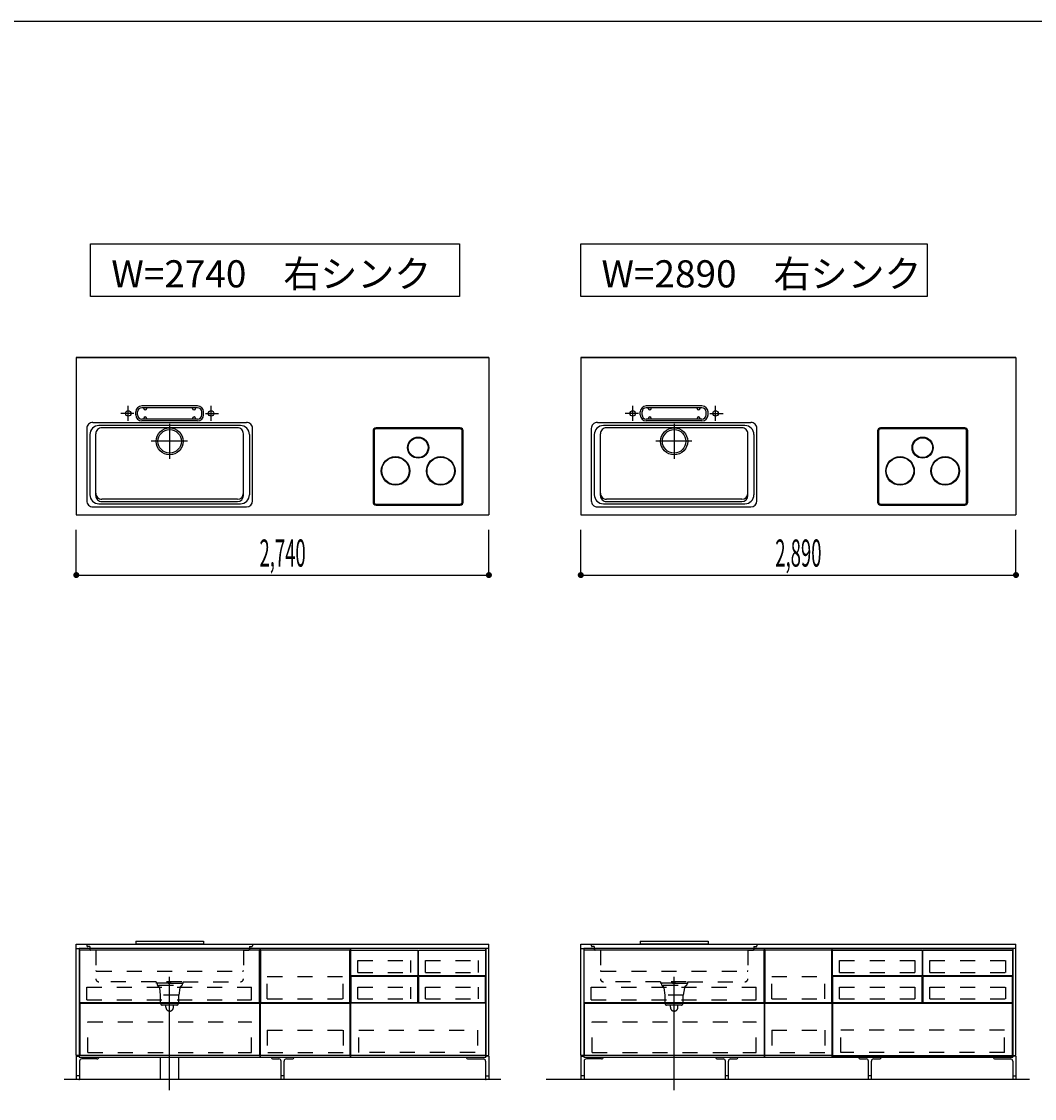
# Model space of a CAD drawing. Extents: x 0 to 28725, y 0 to 20400.
# Drawn here: x 9916 to 16643, y 12975 to 20125 of the extents above; entities that cross this region are included whole.
import ezdxf
from ezdxf.enums import TextEntityAlignment as Align

# ---------------------------------------------------------------- set-up
doc = ezdxf.new("R2010")
doc.units = 0
for name, pattern in [('CHUUSEN', [0]), ('GOKUBOSOSEN', [0]), ('HASEN', [200, 100, -100]), ('ITTENSASEN', [1250, 1000, -100, 50, -100]), ('SAISEN', [0]), ('SUNPOUSEN', [0]), ('TENSEN', [65, 15, -50])]:
    doc.linetypes.add(name, pattern=pattern)
doc.layers.add('1', color=7, linetype='GOKUBOSOSEN')
doc.layers.add('WAKU', color=7, linetype='GOKUBOSOSEN')
doc.styles.add('PBLD_SUNPO', font='txt', dxfattribs={"bigfont": 'BIGFONT'})
doc.styles.add('標準4', font='txt', dxfattribs={"bigfont": 'BIGFONT'})
doc.dimstyles.get("Standard").update_dxf_attribs({"dimtxt": 2.5, "dimasz": 2.5, "dimexe": 1.25, "dimexo": 0.625, "dimtad": 1, "dimcen": 2.5, "dimazin": 3, "dimtfac": 1, "dimtmove": 0, "dimatfit": 3})

# ---------------------------------------------------------------- blocks, each defined once
blk = doc.blocks.new('*D0')
at = {"layer": '1', "color": 7, "linetype": 'SUNPOUSEN'}
blk.add_line((20950, 13100.000001), (20950, 14000.000001), dxfattribs=at)
at = {"layer": '1', "color": 7, "linetype": 'SUNPOUSEN', "const_width": 20}
for points in [[(20960, 14000.000001, 1), (20940, 14000.000001, 1)], [(20960, 13100.000001, 1), (20940, 13100.000001, 1)]]:
    blk.add_lwpolyline(points, format="xyb", close=True, dxfattribs=at)
at = {"layer": '1', "color": 7, "style": '標準4', "width": 0.5}
blk.add_text('900', height=180, rotation=90, dxfattribs=at).set_placement((20950, 13550.000001), align=Align.BOTTOM_CENTER)
blk = doc.blocks.new('*D1')
at = {"layer": '1', "color": 7, "linetype": 'SUNPOUSEN'}
blk.add_line((20650, 13100.000001), (20650, 13250.000001), dxfattribs=at)
at = {"layer": '1', "color": 7, "linetype": 'SUNPOUSEN', "const_width": 20}
for points in [[(20660, 13250.000001, 1), (20640, 13250.000001, 1)], [(20660, 13100.000001, 1), (20640, 13100.000001, 1)]]:
    blk.add_lwpolyline(points, format="xyb", close=True, dxfattribs=at)
at = {"layer": '1', "color": 7, "style": '標準4', "width": 0.5}
blk.add_text('150', height=180, rotation=90, dxfattribs=at).set_placement((20650, 12903.500001), align=Align.BOTTOM_CENTER)
blk = doc.blocks.new('*D2')
at = {"layer": '1', "color": 7, "linetype": 'SUNPOUSEN'}
blk.add_line((24999.999999, 16450.000005), (25749.999999, 16450.000005), dxfattribs=at)
at = {"layer": '1', "color": 7, "linetype": 'SUNPOUSEN', "const_width": 20}
for points in [[(25009.999999, 16450.000005, 1), (24989.999999, 16450.000005, 1)], [(25759.999999, 16450.000005, 1), (25739.999999, 16450.000005, 1)]]:
    blk.add_lwpolyline(points, format="xyb", close=True, dxfattribs=at)
at = {"layer": '1', "color": 7, "style": 'PBLD_SUNPO', "width": 0.5}
blk.add_text('750', height=135, dxfattribs=at).set_placement((25374.999999, 16450.000005), align=Align.BOTTOM_CENTER)
blk = doc.blocks.new('*D3')
at = {"layer": '1', "color": 7, "linetype": 'SUNPOUSEN'}
blk.add_line((26850.000017, 16450.000005), (27600.000017, 16450.000005), dxfattribs=at)
at = {"layer": '1', "color": 7, "linetype": 'SUNPOUSEN', "const_width": 20}
for points in [[(26860.000017, 16450.000005, 1), (26840.000017, 16450.000005, 1)], [(27610.000017, 16450.000005, 1), (27590.000017, 16450.000005, 1)]]:
    blk.add_lwpolyline(points, format="xyb", close=True, dxfattribs=at)
at = {"layer": '1', "color": 7, "style": 'PBLD_SUNPO', "width": 0.5}
blk.add_text('750', height=135, dxfattribs=at).set_placement((27225.000017, 16450.000005), align=Align.BOTTOM_CENTER)
blk = doc.blocks.new('*D10')
at = {"layer": '1', "color": 7, "linetype": 'SUNPOUSEN'}
blk.add_line((10280, 16450.000001), (13020, 16450.000001), dxfattribs=at)
at = {"layer": '1', "color": 7, "linetype": 'SUNPOUSEN', "const_width": 20}
for points in [[(10290, 16450.000001, 1), (10270, 16450.000001, 1)], [(13030, 16450.000001, 1), (13010, 16450.000001, 1)]]:
    blk.add_lwpolyline(points, format="xyb", close=True, dxfattribs=at)
at = {"layer": '1', "color": 7, "style": '標準4', "width": 0.5}
blk.add_text('2,740', height=180, dxfattribs=at).set_placement((11650, 16450.000001), align=Align.BOTTOM_CENTER)
blk = doc.blocks.new('*D11')
at = {"layer": '1', "color": 7, "linetype": 'SUNPOUSEN'}
blk.add_line((13630, 16450.000002), (16520, 16450.000002), dxfattribs=at)
at = {"layer": '1', "color": 7, "linetype": 'SUNPOUSEN', "const_width": 20}
for points in [[(13640, 16450.000002, 1), (13620, 16450.000002, 1)], [(16530, 16450.000002, 1), (16510, 16450.000002, 1)]]:
    blk.add_lwpolyline(points, format="xyb", close=True, dxfattribs=at)
at = {"layer": '1', "color": 7, "style": '標準4', "width": 0.5}
blk.add_text('2,890', height=180, dxfattribs=at).set_placement((15075, 16450.000002), align=Align.BOTTOM_CENTER)
blk = doc.blocks.new('*D12')
at = {"layer": '1', "color": 7, "linetype": 'SUNPOUSEN'}
blk.add_line((17130, 16450.000002), (20170, 16450.000002), dxfattribs=at)
at = {"layer": '1', "color": 7, "linetype": 'SUNPOUSEN', "const_width": 20}
for points in [[(17140, 16450.000002, 1), (17120, 16450.000002, 1)], [(20180, 16450.000002, 1), (20160, 16450.000002, 1)]]:
    blk.add_lwpolyline(points, format="xyb", close=True, dxfattribs=at)
at = {"layer": '1', "color": 7, "style": '標準4', "width": 0.5}
blk.add_text('3,040', height=180, dxfattribs=at).set_placement((18650, 16450.000002), align=Align.BOTTOM_CENTER)
blk = doc.blocks.new('*D20')
at = {"layer": '1', "color": 7, "linetype": 'SUNPOUSEN'}
blk.add_line((24999.999988, 18100.000005), (26049.999989, 18100.000005), dxfattribs=at)
at = {"layer": '1', "color": 7, "linetype": 'SUNPOUSEN', "const_width": 20}
for points in [[(25009.999988, 18100.000005, 1), (24989.999988, 18100.000005, 1)], [(26059.999989, 18100.000005, 1), (26039.999989, 18100.000005, 1)]]:
    blk.add_lwpolyline(points, format="xyb", close=True, dxfattribs=at)
at = {"layer": '1', "color": 7, "style": 'PBLD_SUNPO', "width": 0.5}
blk.add_text('1,050', height=135, dxfattribs=at).set_placement((25521.999988, 18100.000005), align=Align.BOTTOM_CENTER)
blk = doc.blocks.new('*D21')
at = {"layer": '1', "color": 7, "linetype": 'SUNPOUSEN'}
blk.add_line((26850.000007, 18100.000005), (27900.000007, 18100.000005), dxfattribs=at)
at = {"layer": '1', "color": 7, "linetype": 'SUNPOUSEN', "const_width": 20}
for points in [[(26860.000007, 18100.000005, 1), (26840.000007, 18100.000005, 1)], [(27910.000007, 18100.000005, 1), (27890.000007, 18100.000005, 1)]]:
    blk.add_lwpolyline(points, format="xyb", close=True, dxfattribs=at)
at = {"layer": '1', "color": 7, "style": 'PBLD_SUNPO', "width": 0.5}
blk.add_text('1,050', height=135, dxfattribs=at).set_placement((27372.000007, 18100.000005), align=Align.BOTTOM_CENTER)
blk = doc.blocks.new('*D22')
at = {"layer": '1', "color": 7, "linetype": 'SUNPOUSEN'}
blk.add_line((26850, 14350.000002), (27900, 14350.000002), dxfattribs=at)
at = {"layer": '1', "color": 7, "linetype": 'SUNPOUSEN', "const_width": 20}
for points in [[(26860, 14350.000002, 1), (26840, 14350.000002, 1)], [(27910, 14350.000002, 1), (27890, 14350.000002, 1)]]:
    blk.add_lwpolyline(points, format="xyb", close=True, dxfattribs=at)
at = {"layer": '1', "color": 7, "style": 'PBLD_SUNPO', "width": 0.5}
blk.add_text('1,050', height=135, dxfattribs=at).set_placement((27372, 14350.000002), align=Align.BOTTOM_CENTER)
blk = doc.blocks.new('BLOCK22')
at = {"layer": 'WAKU', "color": 7, "linetype": 'SAISEN'}
blk.add_line((28425, 20125), (1275, 20125), dxfattribs=at)

msp = doc.modelspace()

# ---------------------------------------------------------------- linework, layer by layer
at = {"layer": '1', "color": 7, "linetype": 'SAISEN'}
for p, q in [((13020, 17894.000001), (10280, 17894.000001)), ((10280, 17894.000001), (13020, 17894.000001)), ((10280, 17894.000001), (10280, 16850.000001)), ((11530.8, 17894.000001), (11515.887415, 17894.000001)), ((11769.2, 17894.000001), (11784.112585, 17894.000001)), ((13020, 17894.000001), (13020, 16850.000001)), ((16520, 17894.000002), (13630, 17894.000002)), ((13630, 17894.000002), (16520, 17894.000002)), ((13630, 17894.000002), (13630, 16850.000002)), ((14730.8, 17894.000002), (14715.887415, 17894.000002)), ((15419.2, 17894.000002), (15434.112585, 17894.000002)), ((16520, 17894.000002), (16520, 16850.000002)), ((10675, 17513.000001), (10675, 17533.000001)), ((10687, 17513.000001), (10687, 17533.000001)), ((11085, 17573.000001), (10715, 17573.000001)), ((11085, 17561.000001), (10715, 17561.000001)), ((10728, 17556.000001), (10728, 17561.000001)), ((10748, 17556.000001), (10748, 17561.000001)), ((11052, 17556.000001), (11052, 17561.000001)), ((11072, 17556.000001), (11072, 17561.000001)), ((11113, 17513.000001), (11113, 17533.000001)), ((11125, 17513.000001), (11125, 17533.000001)), ((14025, 17513.000002), (14025, 17533.000002)), ((14037, 17513.000002), (14037, 17533.000002)), ((14435, 17573.000002), (14065, 17573.000002)), ((14435, 17561.000002), (14065, 17561.000002)), ((14078, 17556.000002), (14078, 17561.000002)), ((14098, 17556.000002), (14098, 17561.000002)), ((14402, 17556.000002), (14402, 17561.000002)), ((14422, 17556.000002), (14422, 17561.000002)), ((14463, 17513.000002), (14463, 17533.000002)), ((14475, 17513.000002), (14475, 17533.000002)), ((10390, 17463.000001), (11410, 17463.000001)), ((11085, 17485.000001), (10715, 17485.000001)), ((11085, 17473.000001), (10715, 17473.000001)), ((10728, 17490.000001), (10728, 17485.000001)), ((10748, 17490.000001), (10748, 17485.000001)), ((11052, 17490.000001), (11052, 17485.000001)), ((11072, 17490.000001), (11072, 17485.000001)), ((13740, 17463.000002), (14760, 17463.000002)), ((14435, 17485.000002), (14065, 17485.000002)), ((14435, 17473.000002), (14065, 17473.000002)), ((14078, 17490.000002), (14078, 17485.000002)), ((14098, 17490.000002), (14098, 17485.000002)), ((14402, 17490.000002), (14402, 17485.000002)), ((14422, 17490.000002), (14422, 17485.000002)), ((10350, 17423.000001), (10350, 16943.000001)), ((10370, 17383.000001), (10370, 16983.000001)), ((10410, 16978.000001), (10410, 17388.000001)), ((11370, 17443.000001), (10430, 17443.000001)), ((11350, 17428.000001), (10450, 17428.000001)), ((11390, 16978.000001), (11390, 17388.000001)), ((11430, 17383.000001), (11430, 16983.000001)), ((11450, 16943.000001), (11450, 17423.000001)), ((13700, 17423.000002), (13700, 16943.000002)), ((13720, 17383.000002), (13720, 16983.000002)), ((13760, 16978.000002), (13760, 17388.000002)), ((14720, 17443.000002), (13780, 17443.000002)), ((14700, 17428.000002), (13800, 17428.000002)), ((14740, 16978.000002), (14740, 17388.000002)), ((14780, 17383.000002), (14780, 16983.000002)), ((14800, 16943.000002), (14800, 17423.000002)), ((11350, 16953.000001), (10450, 16953.000001)), ((14700, 16953.000002), (13800, 16953.000002)), ((10390, 16903.000001), (11410, 16903.000001)), ((10430, 16923.000001), (11370, 16923.000001)), ((10450, 16938.000001), (11350, 16938.000001)), ((13740, 16903.000002), (14760, 16903.000002)), ((13780, 16923.000002), (14720, 16923.000002)), ((13800, 16938.000002), (14700, 16938.000002)), ((10280, 16850.000001), (13020, 16850.000001)), ((13630, 16850.000002), (16520, 16850.000002)), ((10280, 16450.000001), (10280, 16750.000001)), ((13020, 16450.000001), (13020, 16750.000001)), ((13630, 16450.000002), (13630, 16750.000002)), ((16520, 16450.000002), (16520, 16750.000002)), ((10675, 14020), (11125, 14020)), ((10675, 14020), (10675, 14002)), ((11125, 14020), (11125, 14002)), ((14025, 14020.000002), (14475, 14020.000002)), ((14025, 14020.000002), (14025, 14002.000002)), ((14475, 14020.000002), (14475, 14002.000002)), ((10280, 14000), (13020, 14000)), ((10280, 13970), (10280, 14000)), ((13000, 13970), (10300, 13970)), ((10675, 14002), (11125, 14002)), ((11500.000014, 13970), (11500.000014, 13250)), ((11502.500014, 13960), (11502.500014, 13613)), ((12097.500014, 13960), (11502.500014, 13960)), ((12097.500014, 13613), (12097.500014, 13960)), ((13000, 13970), (12100, 13970)), ((12100.000014, 13250), (12100.000014, 13970)), ((13020, 13970), (13020, 14000)), ((13630, 13970.000002), (13630, 14000.000002)), ((13630, 13970.000002), (13630, 14000.000002)), ((13630, 14000.000002), (16520, 14000.000002)), ((16500, 13970.000002), (13650, 13970.000002)), ((14025, 14002.000002), (14475, 14002.000002)), ((14850.000014, 13970.000002), (14850.000014, 13250.000002)), ((14852.500014, 13960.000002), (14852.500014, 13613.000002)), ((15297.500014, 13960.000002), (14852.500014, 13960.000002)), ((15297.500014, 13613.000002), (15297.500014, 13960.000002)), ((16500, 13970.000004), (15300, 13970.000004)), ((15300.000014, 13250.000002), (15300.000014, 13970.000002)), ((16520, 13970.000002), (16520, 14000.000002)), ((16520, 13970.000002), (16520, 14000.000002)), ((10302.500003, 13613.000014), (11497.500012, 13613.000007)), ((10302.500003, 13608.000014), (11497.500012, 13608.000007)), ((11502.500014, 13613), (12097.500014, 13613)), ((11502.500014, 13261), (11502.500014, 13608)), ((11502.500014, 13608), (12097.500014, 13608)), ((12097.500014, 13608), (12097.500014, 13261)), ((13652.500003, 13613.000017), (14847.500012, 13613.000009)), ((13652.500003, 13608.000017), (14847.500012, 13608.000009)), ((14852.500014, 13613.000002), (15297.500014, 13613.000002)), ((14852.500014, 13261.000002), (14852.500014, 13608.000002)), ((14852.500014, 13608.000002), (15297.500014, 13608.000002)), ((15297.500014, 13608.000002), (15297.500014, 13261.000002)), ((10280, 13256), (10300, 13256)), ((10300, 13250), (13000, 13250)), ((10840.000001, 13100), (10840.000001, 13250)), ((10960, 13100), (10960, 13250)), ((11500.000014, 13250), (12100.000014, 13250)), ((12097.500014, 13261), (11502.500014, 13261)), ((13020, 13256), (13000, 13256)), ((13630, 13256.000002), (13650, 13256.000002)), ((13650, 13250.000002), (16500, 13250.000002)), ((14850.000014, 13250.000002), (15300.000014, 13250.000002)), ((15297.500014, 13261.000002), (14852.500014, 13261.000002)), ((16520, 13256.000002), (16500, 13256.000002)), ((13100, 13100), (10200, 13100)), ((16610, 13100), (13400, 13100)), ((16600, 13100.000002), (13550, 13100.000002))]:
    msp.add_line(p, q, dxfattribs=at)
at = {"layer": '1', "color": 7, "linetype": 'ITTENSASEN'}
for p, q in [((10662.519007, 17523.000001), (10575, 17523.000001)), ((10625, 17474.948863), (10625, 17573.000001)), ((11137.46978, 17523.000001), (11225, 17523.000001)), ((11175, 17474.948863), (11175, 17573.000001)), ((14012.519007, 17523.000002), (13925, 17523.000002)), ((13975, 17474.948863), (13975, 17573.000002)), ((14487.46978, 17523.000002), (14575, 17523.000002)), ((14525, 17474.948863), (14525, 17573.000002)), ((10900, 17455.000001), (10900, 17221.500001)), ((14250, 17455.000002), (14250, 17221.500002)), ((11018.5, 17338.000001), (10778, 17338.000001)), ((14368.5, 17338.000002), (14128, 17338.000002)), ((10900, 13030), (10900, 13783)), ((14250, 13030.000002), (14250, 13783.000002))]:
    msp.add_line(p, q, dxfattribs=at)
at = {"layer": '1', "color": 7, "linetype": 'GOKUBOSOSEN'}
for p, q in [((12250.5, 17407.500001), (12250.5, 16934.500001)), ((12257.5, 17407.500001), (12257.5, 16934.500001)), ((12829.5, 17427.500001), (12270.5, 17427.500001)), ((12829.5, 17420.500001), (12270.5, 17420.500001)), ((12842.5, 16934.500001), (12842.5, 17407.500001)), ((12849.5, 16934.500001), (12849.5, 17407.500001)), ((15600.5, 17407.500002), (15600.5, 16934.500002)), ((15607.5, 17407.500002), (15607.5, 16934.500002)), ((16179.5, 17427.500002), (15620.5, 17427.500002)), ((16179.5, 17420.500002), (15620.5, 17420.500002)), ((16192.5, 16934.500002), (16192.5, 17407.500002)), ((16199.5, 16934.500002), (16199.5, 17407.500002)), ((12270.5, 16921.500001), (12829.5, 16921.500001)), ((12270.5, 16914.500001), (12829.5, 16914.500001)), ((15620.5, 16921.500002), (16179.5, 16921.500002)), ((15620.5, 16914.500002), (16179.5, 16914.500002))]:
    msp.add_line(p, q, dxfattribs=at)
at = {"layer": '1', "color": 7, "linetype": 'TENSEN'}
for p, q in [((10300, 13970.000002), (10300, 13250)), ((11500.000014, 13250), (11500.000014, 13970.000002)), ((12100, 13970.000002), (12100, 13250)), ((13000.000005, 13250), (13000.000005, 13970.000002)), ((13650, 13970.000004), (13650, 13250.000002)), ((14850.000014, 13250.000002), (14850.000014, 13970.000004)), ((15299.999995, 13250.000002), (15299.999995, 13970.000004)), ((15299.999995, 13970.000004), (16500, 13970.000004)), ((16500, 13250.000002), (15299.999995, 13250.000002))]:
    msp.add_line(p, q, dxfattribs=at)
at = {"layer": '1', "color": 7, "linetype": 'CHUUSEN'}
for p, q in [((10300, 13970.000002), (10300, 13250)), ((10302.500002, 13613.000014), (10302.500002, 13960.000014)), ((11497.500012, 13960.000014), (10302.500002, 13960.000014)), ((11497.500012, 13613.000007), (11497.500012, 13960.000014)), ((11500.000014, 13250), (11500.000014, 13970.000002)), ((12100, 13970.000002), (12100, 13250)), ((13000.000005, 13250), (13000.000005, 13970.000002)), ((13650, 13970.000004), (13650, 13250.000002)), ((13652.500002, 13613.000017), (13652.500002, 13960.000016)), ((14847.500012, 13960.000016), (13652.500002, 13960.000016)), ((14847.500012, 13613.000009), (14847.500012, 13960.000016)), ((14850.000014, 13250.000002), (14850.000014, 13970.000004)), ((15299.999995, 13250.000002), (15299.999995, 13970.000004)), ((15299.999995, 13970.000004), (16500, 13970.000004)), ((16500, 13970.000004), (16500, 13250.000002)), ((10302.500002, 13608.000014), (10302.500002, 13261.000007)), ((11497.500012, 13608.000007), (11497.500012, 13261.000007)), ((12102.000012, 13608.000003), (12102.000012, 13261.000007)), ((12997.999993, 13608.000003), (12102.000012, 13608.000003)), ((12997.999993, 13608.000003), (12997.999993, 13261.000007)), ((13652.500002, 13608.000017), (13652.500002, 13261.000009)), ((14847.500012, 13608.000009), (14847.500012, 13261.000009)), ((15302.500007, 13608.000004), (15302.500007, 13261.000009)), ((15302.500007, 13608.000004), (16497.499988, 13608.000004)), ((16497.499988, 13261.000009), (16497.499988, 13608.000004)), ((11497.500012, 13261.000007), (10302.500002, 13261.000007)), ((12100, 13250), (13000.000005, 13250)), ((12997.999993, 13261.000007), (12102.000012, 13261.000007)), ((14847.500012, 13261.000009), (13652.500002, 13261.000009)), ((16500, 13250.000002), (15299.999995, 13250.000002)), ((15302.500007, 13261.000009), (16497.499988, 13261.000009))]:
    msp.add_line(p, q, dxfattribs=at)
at = {"layer": '1', "color": 5, "linetype": 'SAISEN'}
for p, q in [((10300, 13970), (10300, 13250)), ((13000, 13970), (13000, 13250)), ((13650, 13970.000002), (13650, 13250.000002)), ((13650, 13970.000002), (13650, 13250.000002)), ((16500, 13970.000002), (16500, 13250.000002)), ((16500, 13970.000002), (16500, 13250.000002))]:
    msp.add_line(p, q, dxfattribs=at)
at = {"layer": '1', "color": 7, "linetype": 'HASEN'}
for p, q in [((10350, 14000), (10350, 13989)), ((10370, 13983), (10356, 13983)), ((10370, 13983), (10370, 13966)), ((10410, 13960), (10376, 13960)), ((10410, 13960), (10410, 13770)), ((11390, 13960), (11424, 13960)), ((11390, 13960), (11390, 13770)), ((11430, 13983), (11444, 13983)), ((11430, 13983), (11430, 13966)), ((11450, 14000), (11450, 13989)), ((13700, 14000.000002), (13700, 13989.000002)), ((13720, 13983.000002), (13706, 13983.000002)), ((13720, 13983.000002), (13720, 13966.000002)), ((13760, 13960.000002), (13726, 13960.000002)), ((13760, 13960.000002), (13760, 13770.000002)), ((14740, 13960.000002), (14774, 13960.000002)), ((14740, 13960.000002), (14740, 13770.000002)), ((14780, 13983.000002), (14794, 13983.000002)), ((14780, 13983.000002), (14780, 13966.000002)), ((14800, 14000.000002), (14800, 13989.000002)), ((12148.5, 13812), (12148.5, 13890.500004)), ((12148.5, 13890.500004), (12501.5, 13890.500004)), ((12501.5, 13812), (12501.5, 13890.500004)), ((12598.5, 13812), (12598.5, 13890.500004)), ((12598.5, 13890.500004), (12951.5, 13890.500004)), ((12951.5, 13812), (12951.5, 13890.500004)), ((15348.5, 13890.500008), (15851.5, 13890.500008)), ((15348.5, 13812.000004), (15348.5, 13890.500008)), ((15851.5, 13812.000004), (15851.5, 13890.500008)), ((15948.5, 13812.000004), (15948.5, 13890.500008)), ((15948.5, 13890.500008), (16451.5, 13890.500008)), ((16451.5, 13812.000004), (16451.5, 13890.500008)), ((10416, 13819), (11384, 13819)), ((12148.5, 13812), (12501.5, 13812)), ((12598.5, 13812), (12951.5, 13812)), ((13766, 13819.000002), (14734, 13819.000002)), ((15348.5, 13812.000004), (15851.5, 13812.000004)), ((15948.5, 13812.000004), (16451.5, 13812.000004)), ((10810, 13750), (10430, 13750)), ((10810, 13750), (10810, 13738)), ((10810, 13742), (10990, 13742)), ((10990, 13738), (10810, 13738)), ((10816, 13738), (10816, 13728)), ((10980, 13750), (10820, 13750)), ((10984, 13738), (10984, 13728)), ((10990, 13750), (11370, 13750)), ((10990, 13738), (10990, 13750)), ((11548.500014, 13636), (11548.500014, 13785)), ((11548.500014, 13785), (12051.500014, 13785)), ((12051.500014, 13636), (12051.500014, 13785)), ((14160, 13750.000002), (13780, 13750.000002)), ((14160, 13750.000002), (14160, 13738.000002)), ((14160, 13742.000002), (14340, 13742.000002)), ((14340, 13738.000002), (14160, 13738.000002)), ((14166, 13738.000002), (14166, 13728.000002)), ((14330, 13750.000002), (14170, 13750.000002)), ((14334, 13738.000002), (14334, 13728.000002)), ((14340, 13750.000002), (14720, 13750.000002)), ((14340, 13738.000002), (14340, 13750.000002)), ((14898.500014, 13636.000002), (14898.500014, 13785.000002)), ((14898.500014, 13785.000002), (15251.500014, 13785.000002)), ((15251.500014, 13636.000002), (15251.500014, 13785.000002)), ((10349.000005, 13714.500002), (11444.000012, 13714.500005)), ((10349.000005, 13630.500002), (10349.000005, 13714.500002)), ((10820, 13728), (10816, 13728)), ((10822, 13720), (10822, 13728)), ((10826.5, 13728), (10972.5, 13728)), ((10832, 13710), (10838, 13660)), ((10960, 13660), (10838, 13660)), ((10840, 13605), (10840, 13660)), ((10958, 13660), (10958, 13605)), ((10968, 13710), (10960, 13660)), ((10978, 13728), (10978, 13720)), ((10980, 13728), (10984, 13728)), ((11444.000012, 13630.500002), (11444.000012, 13714.500005)), ((12148.5, 13636), (12148.5, 13714.500004)), ((12148.5, 13714.500004), (12501.5, 13714.500004)), ((12501.5, 13636), (12501.5, 13714.500004)), ((12598.5, 13636), (12598.5, 13714.500004)), ((12598.5, 13714.500004), (12951.5, 13714.500004)), ((12951.5, 13636), (12951.5, 13714.500004)), ((13699.000005, 13714.500004), (14794.000012, 13714.500007)), ((13699.000005, 13630.500004), (13699.000005, 13714.500004)), ((14170, 13728.000002), (14166, 13728.000002)), ((14172, 13720.000002), (14172, 13728.000002)), ((14176.5, 13728.000002), (14322.5, 13728.000002)), ((14182, 13710.000002), (14188, 13660.000002)), ((14310, 13660.000002), (14188, 13660.000002)), ((14190, 13605.000002), (14190, 13660.000002)), ((14308, 13660.000002), (14308, 13605.000002)), ((14318, 13710.000002), (14310, 13660.000002)), ((14328, 13728.000002), (14328, 13720.000002)), ((14330, 13728.000002), (14334, 13728.000002)), ((14794.000012, 13630.500005), (14794.000012, 13714.500007)), ((15348.5, 13714.500008), (15851.5, 13714.500008)), ((15348.5, 13636.000004), (15348.5, 13714.500008)), ((15851.5, 13636.000004), (15851.5, 13714.500008)), ((15948.5, 13636.000004), (15948.5, 13714.500008)), ((15948.5, 13714.500008), (16451.5, 13714.500008)), ((16451.5, 13636.000004), (16451.5, 13714.500008)), ((10349.000005, 13630.500002), (11444.000012, 13630.500002)), ((10948, 13595), (10850, 13595)), ((10875, 13580), (10875, 13595)), ((10925, 13580), (10925, 13595)), ((11548.500014, 13636), (12051.500014, 13636)), ((12148.5, 13636), (12501.5, 13636)), ((12598.5, 13636), (12951.5, 13636)), ((13699.000005, 13630.500004), (14794.000012, 13630.500005)), ((14298, 13595.000002), (14200, 13595.000002)), ((14225, 13580.000002), (14225, 13595.000002)), ((14275, 13580.000002), (14275, 13595.000002)), ((14898.500014, 13636.000002), (15251.500014, 13636.000002)), ((15348.5, 13636.000004), (15851.5, 13636.000004)), ((15948.5, 13636.000004), (16451.5, 13636.000004)), ((10355.999995, 13279.000003), (10355.999995, 13483.000005)), ((10355.999995, 13483.000005), (11444.000012, 13483.000005)), ((11444.000012, 13279.000003), (11444.000012, 13483.000005)), ((13705.999995, 13279.000005), (13705.999995, 13483.000007)), ((13705.999995, 13483.000007), (14794.000012, 13483.000007)), ((14794.000012, 13279.000005), (14794.000012, 13483.000007)), ((11548.500014, 13427.5), (11548.500014, 13278.5)), ((11548.500014, 13427.5), (12051.500014, 13427.5)), ((12051.500014, 13427.5), (12051.500014, 13278.5)), ((12155.500023, 13427.499992), (12944.500021, 13427.499992)), ((12155.500023, 13278.99999), (12155.500023, 13427.499992)), ((12944.500021, 13427.499992), (12944.500021, 13278.99999)), ((14898.500014, 13427.500002), (14898.500014, 13278.500002)), ((14898.500014, 13427.500002), (15251.500014, 13427.500002)), ((15251.500014, 13427.500002), (15251.500014, 13278.500002)), ((15355.99998, 13278.999991), (15355.999979, 13427.499993)), ((16443.999977, 13427.499993), (15355.999979, 13427.499993)), ((16443.999978, 13278.999991), (16443.999977, 13427.499993)), ((10355.999995, 13279.000003), (11444.000012, 13279.000003)), ((12051.500014, 13278.5), (11548.500014, 13278.5)), ((12928.000022, 13278.99999), (12155.500023, 13278.99999)), ((13705.999995, 13279.000005), (14794.000012, 13279.000005)), ((15251.500014, 13278.500002), (14898.500014, 13278.500002)), ((16443.999978, 13278.999991), (15355.99998, 13278.999991))]:
    msp.add_line(p, q, dxfattribs=at)
at = {"layer": '1', "color": 14, "linetype": 'SAISEN'}
for p, q in [((10280, 13256), (10280, 13100)), ((10417.5, 13237.5), (10317, 13237.5)), ((10430, 13250), (10430, 13250)), ((11575, 13250), (11575, 13250)), ((11587.5, 13237.5), (11625, 13237.5)), ((11675, 13237.5), (11712.5, 13237.5)), ((11725, 13250), (11725, 13250)), ((12870, 13250), (12870, 13250)), ((12882.5, 13237.5), (12983, 13237.5)), ((13020, 13256), (13020, 13100)), ((13630, 13256.000002), (13630, 13100.000002)), ((13767.5, 13237.500002), (13667, 13237.500002)), ((13780, 13250.000002), (13780, 13250.000002)), ((14525, 13250.000002), (14525, 13250.000002)), ((14537.5, 13237.500002), (14575, 13237.500002)), ((14625, 13237.500002), (14662.5, 13237.500002)), ((14675, 13250.000002), (14675, 13250.000002)), ((15475, 13250.000002), (15475, 13250.000002)), ((15487.5, 13237.500002), (15525, 13237.500002)), ((15575, 13237.500002), (15612.5, 13237.500002)), ((15625, 13250.000002), (15625, 13250.000002)), ((16370, 13250.000002), (16370, 13250.000002)), ((16382.5, 13237.500002), (16483, 13237.500002)), ((16520, 13256.000002), (16520, 13100.000002)), ((10302, 13222.5), (10302, 13100)), ((11640, 13100), (11640, 13222.5)), ((11660, 13100), (11660, 13222.5)), ((12998, 13222.5), (12998, 13100)), ((13652, 13222.500002), (13652, 13100.000002)), ((14590, 13100.000002), (14590, 13222.500002)), ((14610, 13100.000002), (14610, 13222.500002)), ((15540, 13100.000002), (15540, 13222.500002)), ((15560, 13100.000002), (15560, 13222.500002)), ((16498, 13222.500002), (16498, 13100.000002)), ((10302, 13125), (10280, 13125)), ((11660, 13125), (11640, 13125)), ((12998, 13125), (13020, 13125)), ((13652, 13125.000002), (13630, 13125.000002)), ((14610, 13125.000002), (14590, 13125.000002)), ((15560, 13125.000002), (15540, 13125.000002)), ((16498, 13125.000002), (16520, 13125.000002))]:
    msp.add_line(p, q, dxfattribs=at)
at = {"layer": '1', "color": 7, "linetype": 'SAISEN'}
for points in [[(10375, 18300.000001), (10375, 18650.000001), (12825, 18650.000001), (12825, 18300.000001), (10375, 18300.000001)], [(13630, 18300), (13630, 18650), (15930, 18650), (15930, 18300), (13630, 18300)], [(10300, 13970), (10300, 13261), (10280, 13261), (10280, 13970), (10300, 13970)], [(12102.5, 13789), (12102.5, 13960), (12547.5, 13960), (12547.5, 13789), (12102.5, 13789)], [(12552.5, 13789), (12552.5, 13960), (12997.5, 13960), (12997.5, 13789), (12552.5, 13789)], [(13000, 13970), (13000, 13261), (13020, 13261), (13020, 13970), (13000, 13970)], [(13650, 13970.000002), (13650, 13261.000002), (13630, 13261.000002), (13630, 13970.000002), (13650, 13970.000002)], [(13650, 13970.000002), (13650, 13261.000002), (13630, 13261.000002), (13630, 13970.000002), (13650, 13970.000002)], [(15302.5, 13789.000004), (15302.5, 13960.000004), (15897.5, 13960.000004), (15897.5, 13789.000004), (15302.5, 13789.000004)], [(15902.5, 13789.000004), (15902.5, 13960.000004), (16497.5, 13960.000004), (16497.5, 13789.000004), (15902.5, 13789.000004)], [(16500, 13970.000002), (16500, 13261.000002), (16520, 13261.000002), (16520, 13970.000002), (16500, 13970.000002)], [(16500, 13970.000002), (16500, 13261.000002), (16520, 13261.000002), (16520, 13970.000002), (16500, 13970.000002)], [(12547.5, 13613), (12547.5, 13784), (12102.5, 13784), (12102.5, 13613), (12547.5, 13613)], [(12997.5, 13613), (12997.5, 13784), (12552.5, 13784), (12552.5, 13613), (12997.5, 13613)], [(15897.5, 13613.000004), (15897.5, 13784.000004), (15302.5, 13784.000004), (15302.5, 13613.000004), (15897.5, 13613.000004)], [(16497.5, 13613.000004), (16497.5, 13784.000004), (15902.5, 13784.000004), (15902.5, 13613.000004), (16497.5, 13613.000004)]]:
    msp.add_lwpolyline(points, dxfattribs=at)
for centre, radius in [((10625, 17523.000001), 18), ((11175, 17523.000001), 18), ((13975, 17523.000002), 18), ((14525, 17523.000002), 18), ((10900, 17338.000001), 90), ((10900, 17338.000001), 78), ((14250, 17338.000002), 90), ((14250, 17338.000002), 78)]:
    msp.add_circle(centre, radius, dxfattribs=at)
at = {"layer": '1', "color": 7, "linetype": 'GOKUBOSOSEN'}
for centre, radius in [((12550, 17296.000001), 70), ((12550, 17296.000001), 66), ((15900, 17296.000002), 70), ((15900, 17296.000002), 66), ((12400, 17141.500001), 95), ((12400, 17141.500001), 91), ((12700, 17141.500001), 95), ((12700, 17141.500001), 91), ((15750, 17141.500002), 95), ((15750, 17141.500002), 91), ((16050, 17141.500002), 95), ((16050, 17141.500002), 91)]:
    msp.add_circle(centre, radius, dxfattribs=at)
at = {"layer": '1', "color": 7, "linetype": 'SAISEN'}
for centre, radius, start, end in [((10715, 17533.000001), 40, 90, 180), ((10715, 17533.000001), 28, 90, 180), ((10738, 17556.000001), 10, 180, 0), ((11062, 17556.000001), 10, 180, 0), ((11085, 17533.000001), 40, 0, 90), ((11085, 17533.000001), 28, 0, 90), ((14065, 17533.000002), 40, 90, 180), ((14065, 17533.000002), 28, 90, 180), ((14088, 17556.000002), 10, 180, 0), ((14412, 17556.000002), 10, 180, 0), ((14435, 17533.000002), 40, 0, 90), ((14435, 17533.000002), 28, 0, 90), ((10390, 17423.000001), 40, 89.98833, 180), ((10715, 17513.000001), 40, 180, 270), ((10715, 17513.000001), 28, 180, 270), ((10738, 17490.000001), 10, 0, 180), ((11062, 17490.000001), 10, 0, 180), ((11085, 17513.000001), 40, 270, 0), ((11085, 17513.000001), 28, 270, 0), ((11410, 17423.000001), 40, 359.976661, 89.98833), ((13740, 17423.000002), 40, 89.98833, 180), ((14065, 17513.000002), 40, 180, 270), ((14065, 17513.000002), 28, 180, 270), ((14088, 17490.000002), 10, 0, 180), ((14412, 17490.000002), 10, 0, 180), ((14435, 17513.000002), 40, 270, 0), ((14435, 17513.000002), 28, 270, 0), ((14760, 17423.000002), 40, 359.976661, 89.98833), ((10430, 17383.000001), 60, 89.98833, 180), ((10450, 17388.000001), 40, 89.98833, 180), ((11350, 17388.000001), 40, 359.976661, 89.98833), ((11370, 17383.000001), 60, 359.976661, 89.98833), ((13780, 17383.000002), 60, 89.98833, 180), ((13800, 17388.000002), 40, 89.98833, 180), ((14700, 17388.000002), 40, 359.976661, 89.98833), ((14720, 17383.000002), 60, 359.976661, 89.98833), ((10430, 16983.000001), 60, 180.010617, 270.022287), ((10450, 16993.000001), 40, 180.010617, 270.022287), ((10450, 16978.000001), 40, 180.010617, 270.022287), ((11350, 16993.000001), 40, 270.022287, 359.976661), ((11350, 16978.000001), 40, 270.022287, 359.976661), ((11370, 16983.000001), 60, 270.022287, 359.976661), ((13780, 16983.000002), 60, 180.010617, 270.022287), ((13800, 16993.000002), 40, 180.010617, 270.022287), ((13800, 16978.000002), 40, 180.010617, 270.022287), ((14700, 16993.000002), 40, 270.022287, 359.976661), ((14700, 16978.000002), 40, 270.022287, 359.976661), ((14720, 16983.000002), 60, 270.022287, 359.976661), ((10390, 16943.000001), 40, 180.010617, 270.022287), ((11410, 16943.000001), 40, 270.022287, 359.976661), ((13740, 16943.000002), 40, 180.010617, 270.022287), ((14760, 16943.000002), 40, 270.022287, 359.976661)]:
    msp.add_arc(centre, radius, start, end, dxfattribs=at)
at = {"layer": '1', "color": 7, "linetype": 'GOKUBOSOSEN'}
for centre, radius, start, end in [((12270.5, 17407.500001), 20, 90, 180), ((12270.5, 17407.500001), 13, 90, 180), ((12829.5, 17407.500001), 20, 0, 90), ((12829.5, 17407.500001), 13, 0, 90), ((15620.5, 17407.500002), 20, 90, 180), ((15620.5, 17407.500002), 13, 90, 180), ((16179.5, 17407.500002), 20, 0, 90), ((16179.5, 17407.500002), 13, 0, 90), ((12270.5, 16934.500001), 20, 180, 270), ((12270.5, 16934.500001), 13, 180, 270), ((12829.5, 16934.500001), 20, 270, 0), ((12829.5, 16934.500001), 13, 270, 0), ((15620.5, 16934.500002), 20, 180, 270), ((15620.5, 16934.500002), 13, 180, 270), ((16179.5, 16934.500002), 20, 270, 0), ((16179.5, 16934.500002), 13, 270, 0)]:
    msp.add_arc(centre, radius, start, end, dxfattribs=at)
at = {"layer": '1', "color": 7, "linetype": 'HASEN'}
for centre, radius, start, end in [((10356, 13989), 6, 180.010617, 270.022287), ((10376, 13966), 6, 180.010617, 270.022287), ((11424, 13966), 6, 270.022287, 359.976661), ((11444, 13989), 6, 270.022287, 359.976661), ((13706, 13989.000002), 6, 180.010617, 270.022287), ((13726, 13966.000002), 6, 180.010617, 270.022287), ((14774, 13966.000002), 6, 270.022287, 359.976661), ((14794, 13989.000002), 6, 270.022287, 359.976661), ((10416, 13825), 6, 180.010617, 270.022287), ((11384, 13825), 6, 270.022287, 359.976661), ((13766, 13825.000002), 6, 180.010617, 270.022287), ((14734, 13825.000002), 6, 270.022287, 359.976661), ((10430, 13770), 20, 180.010617, 270.022287), ((11370, 13770), 20, 270.022287, 359.976661), ((13780, 13770.000002), 20, 180.010617, 270.022287), ((14720, 13770.000002), 20, 270.022287, 359.976661), ((10822, 13710), 10, 359.976661, 89.98833), ((10978, 13710), 10, 89.98833, 180), ((14172, 13710.000002), 10, 359.976661, 89.98833), ((14328, 13710.000002), 10, 89.98833, 180), ((10850, 13605), 10, 180.010617, 270.022287), ((10948, 13605), 10, 270.022287, 359.976661), ((14200, 13605.000002), 10, 180.010617, 270.022287), ((14298, 13605.000002), 10, 270.022287, 359.976661), ((10900, 13580), 25, 180.010617, 359.976661), ((14250, 13580.000002), 25, 180.010617, 359.976661)]:
    msp.add_arc(centre, radius, start, end, dxfattribs=at)
at = {"layer": '1', "color": 14, "linetype": 'SAISEN'}
for centre, radius, start, end in [((10317, 13222.5), 15, 90, 180), ((10417.5, 13250), 12.5, 270, 0), ((11587.5, 13250), 12.5, 180, 270), ((11625, 13222.5), 15, 360, 90), ((11675, 13222.5), 15, 90, 180), ((11712.5, 13250), 12.5, 270, 360), ((12882.5, 13250), 12.5, 180, 270), ((12983, 13222.5), 15, 360, 90), ((13667, 13222.500002), 15, 90, 180), ((13767.5, 13250.000002), 12.5, 270, 0), ((14537.5, 13250.000002), 12.5, 180, 270), ((14575, 13222.500002), 15, 360, 90), ((14625, 13222.500002), 15, 90, 180), ((14662.5, 13250.000002), 12.5, 270, 360), ((15487.5, 13250.000002), 12.5, 180, 270), ((15525, 13222.500002), 15, 360, 90), ((15575, 13222.500002), 15, 90, 180), ((15612.5, 13250.000002), 12.5, 270, 360), ((16382.5, 13250.000002), 12.5, 180, 270), ((16483, 13222.500002), 15, 360, 90)]:
    msp.add_arc(centre, radius, start, end, dxfattribs=at)
at = {"layer": '1', "color": 7}
for p in [(10300, 13100), (13000, 13100)]:
    msp.add_point(p, dxfattribs=at)

# ---------------------------------------------------------------- block references
at = {"layer": 'WAKU'}
msp.add_blockref('BLOCK22', (0, 0), dxfattribs=at)

# ---------------------------------------------------------------- texts
at = {"layer": '1', "color": 7, "style": '標準4'}
for s, p in [('W=2740\u3000右シンク', (11575, 18450.000001)), ('W=2890\u3000右シンク', (14830, 18450))]:
    msp.add_text(s, height=180, dxfattribs=at).set_placement(p, align=Align.MIDDLE_CENTER)

# ---------------------------------------------------------------- dimensions: what is measured, and where the dimension line sits
at = {"layer": '1'}
for picture in ['*D20', '*D21', '*D11', '*D12', '*D10', '*D2', '*D3', '*D22', '*D0', '*D1']:
    dim = msp.add_linear_dim(base=(0, 0), p1=(0, 0), p2=(0, 0), dimstyle='Standard', dxfattribs=at)
    dim.commit()
    dim.dimension.update_dxf_attribs({"geometry": picture, "text_midpoint": (0, 0)})

doc.saveas('drawing.dxf')
